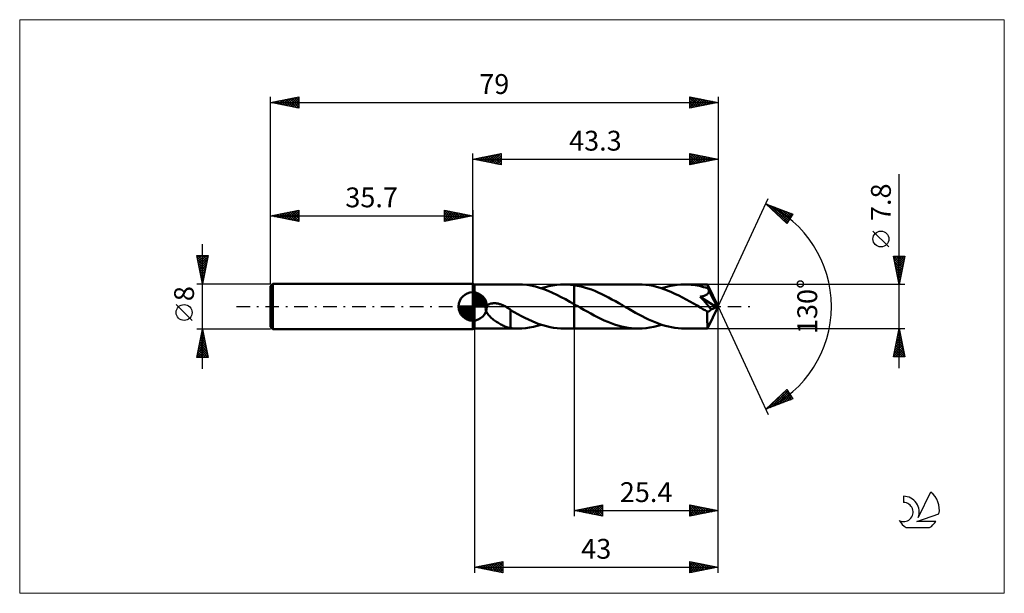
# Model space of a CAD drawing. Units: millimetres. Extents: x -80 to 94, y -51 to 51.
import ezdxf
from ezdxf.enums import TextEntityAlignment as Align

# ---------------------------------------------------------------- set-up
doc = ezdxf.new("R2010")
doc.units = ezdxf.units.MM
doc.header["$LTSCALE"] = 6
doc.linetypes.add('LONGDASH_DASH', pattern=[0.85, 0.4, -0.2, 0.05, -0.2])
for name, color, linetype in [('1', 4, 'CONTINUOUS'), ('2', 7, 'CONTINUOUS'), ('4', 2, 'LONGDASH_DASH'), ('CUT', 1, 'CONTINUOUS'), ('INFTOTAL', 9, 'CONTINUOUS'), ('NOCUT', 7, 'CONTINUOUS'), ('SK1', 4, 'CONTINUOUS'), ('SK2', 7, 'CONTINUOUS'), ('SK4', 2, 'LONGDASH_DASH'), ('SK6', 5, 'CONTINUOUS')]:
    doc.layers.add(name, color=color, linetype=linetype)
doc.styles.get("Standard").update_dxf_attribs({"font": 'Monospac821 BT'})

msp = doc.modelspace()

# ---------------------------------------------------------------- linework, layer by layer
at = {"layer": '1', "color": 4, "linetype": 'CONTINUOUS', "lineweight": 50}
for p, q in [((0.3, 3.9), (0, 4)), ((0, -4), (0, 4)), ((0.3, 3.9), (7.99, 3.9)), ((0.3, -3.9), (0.3, 3.9)), ((8.76, 3.87), (7.99, 3.9)), ((9.52, 3.8), (8.76, 3.87)), ((10.28, 3.68), (9.52, 3.8)), ((11.05, 3.51), (10.28, 3.68)), ((11.81, 3.29), (11.05, 3.51)), ((12.77, 3.41), (13.45, 3.59)), ((13.45, 3.59), (14.13, 3.72)), ((14.13, 3.72), (14.82, 3.82)), ((14.82, 3.82), (15.5, 3.88)), ((15.5, 3.88), (16.18, 3.9)), ((16.47, 3.9), (16.18, 3.9)), ((16.18, 3.9), (17.9, 3.9)), ((16.75, 3.89), (16.47, 3.9)), ((17.04, 3.87), (16.75, 3.89)), ((17.33, 3.84), (17.04, 3.87)), ((17.61, 3.81), (17.33, 3.84)), ((17.9, 3.77), (17.61, 3.81)), ((17.9, 3.9), (29.24, 3.9)), ((17.9, 0.41), (17.9, 3.9)), ((18.51, 3.67), (17.9, 3.77)), ((19.11, 3.54), (18.51, 3.67)), ((19.72, 3.38), (19.11, 3.54)), ((29.88, 3.88), (29.24, 3.9)), ((30.53, 3.83), (29.88, 3.88)), ((31.17, 3.74), (30.53, 3.83)), ((31.82, 3.62), (31.17, 3.74)), ((32.46, 3.46), (31.82, 3.62)), ((34.01, 3.41), (34.7, 3.59)), ((34.7, 3.59), (35.38, 3.72)), ((35.38, 3.72), (36.06, 3.82)), ((36.06, 3.82), (36.74, 3.88)), ((36.74, 3.88), (37.43, 3.9)), ((37.8, 3.89), (37.43, 3.9)), ((37.43, 3.9), (41.45, 3.9)), ((38.17, 3.88), (37.8, 3.89)), ((38.54, 3.85), (38.17, 3.88)), ((38.9, 3.81), (38.54, 3.85)), ((39.27, 3.76), (38.9, 3.81)), ((39.64, 3.69), (39.27, 3.76)), ((40.01, 3.62), (39.64, 3.69)), ((40.38, 3.53), (40.01, 3.62)), ((40.75, 3.44), (40.38, 3.53)), ((41.45, 3.89), (41.45, 3.9)), ((43.3, 0), (41.45, 3.9)), ((41.45, 3.9), (41.45, 3.9)), ((41.45, 3.9), (41.45, 3.9)), ((41.45, 3.9), (41.45, 3.9)), ((41.45, 3.9), (41.45, 3.9)), ((41.45, 3.9), (41.45, 3.9)), ((41.45, 3.9), (41.45, 3.9)), ((41.46, 3.87), (41.45, 3.89)), ((41.46, 3.84), (41.46, 3.87)), ((41.46, 3.8), (41.46, 3.84)), ((41.47, 3.76), (41.46, 3.8)), ((41.47, 3.71), (41.47, 3.76)), ((41.47, 3.65), (41.47, 3.71)), ((41.48, 3.59), (41.47, 3.65)), ((41.48, 3.52), (41.48, 3.59)), ((43.3, 0), (41.48, 3.52)), ((41.48, 3.22), (41.48, 3.52)), ((12.57, 3.04), (11.81, 3.29)), ((12.08, 3.21), (12.77, 3.41)), ((13.33, 2.75), (12.57, 3.04)), ((14.09, 2.42), (13.33, 2.75)), ((14.86, 2.06), (14.09, 2.42)), ((15.62, 1.67), (14.86, 2.06)), ((20.33, 3.19), (19.72, 3.38)), ((20.94, 2.98), (20.33, 3.19)), ((21.55, 2.74), (20.94, 2.98)), ((22.15, 2.47), (21.55, 2.74)), ((22.76, 2.19), (22.15, 2.47)), ((23.37, 1.9), (22.76, 2.19)), ((23.98, 1.58), (23.37, 1.9)), ((33.11, 3.28), (32.46, 3.46)), ((33.75, 3.06), (33.11, 3.28)), ((33.33, 3.21), (34.01, 3.41)), ((34.4, 2.82), (33.75, 3.06)), ((35.06, 2.54), (34.4, 2.82)), ((35.7, 2.25), (35.06, 2.54)), ((36.35, 1.93), (35.7, 2.25)), ((37, 1.6), (36.35, 1.93)), ((40.25, 1.74), (40.33, 1.75)), ((40.33, 1.75), (40.41, 1.77)), ((40.41, 1.77), (40.49, 1.78)), ((40.49, 1.78), (40.57, 1.8)), ((40.57, 1.8), (40.65, 1.82)), ((40.65, 1.82), (40.73, 1.84)), ((40.73, 1.84), (40.8, 1.87)), ((41.11, 3.33), (40.75, 3.44)), ((40.8, 1.87), (40.87, 1.89)), ((40.87, 1.89), (40.95, 1.92)), ((40.95, 1.92), (41.02, 1.95)), ((41.02, 1.95), (41.09, 1.98)), ((41.09, 1.98), (41.16, 2.01)), ((41.48, 3.22), (41.11, 3.33)), ((41.16, 2.01), (41.23, 2.05)), ((41.23, 2.05), (41.29, 2.09)), ((41.29, 2.09), (41.35, 2.13)), ((41.35, 2.13), (41.41, 2.18)), ((41.41, 2.18), (41.46, 2.23)), ((41.46, 2.23), (41.51, 2.28)), ((41.51, 3.16), (41.48, 3.22)), ((41.54, 3.1), (41.51, 3.16)), ((41.51, 2.28), (41.56, 2.34)), ((41.57, 3.04), (41.54, 3.1)), ((41.56, 2.34), (41.59, 2.4)), ((41.6, 2.98), (41.57, 3.04)), ((41.59, 2.4), (41.62, 2.46)), ((41.63, 2.92), (41.6, 2.98)), ((41.62, 2.46), (41.65, 2.52)), ((41.65, 2.86), (41.63, 2.92)), ((41.68, 2.8), (41.65, 2.86)), ((41.65, 2.52), (41.66, 2.59)), ((41.66, 2.59), (41.68, 2.66)), ((42.27, 1.65), (41.68, 2.8)), ((41.68, 2.73), (41.68, 2.8)), ((41.68, 2.66), (41.68, 2.73)), ((2.32, -0.17), (2.4, 0)), ((2.4, 0), (2.45, 0.08)), ((2.45, 0.08), (2.51, 0.15)), ((2.51, 0.15), (2.58, 0.21)), ((2.58, 0.21), (2.65, 0.27)), ((2.65, 0.27), (2.73, 0.32)), ((2.73, 0.32), (2.81, 0.37)), ((2.81, 0.37), (2.9, 0.41)), ((2.9, 0.41), (2.99, 0.44)), ((2.99, 0.44), (3.08, 0.47)), ((3.08, 0.47), (3.17, 0.5)), ((3.17, 0.5), (3.27, 0.52)), ((3.27, 0.52), (3.37, 0.54)), ((3.37, 0.54), (3.48, 0.55)), ((3.48, 0.55), (3.59, 0.56)), ((3.59, 0.56), (3.7, 0.57)), ((3.7, 0.57), (3.82, 0.57)), ((3.94, 0.57), (3.82, 0.57)), ((4.07, 0.56), (3.94, 0.57)), ((4.19, 0.54), (4.07, 0.56)), ((4.32, 0.52), (4.19, 0.54)), ((4.46, 0.5), (4.32, 0.52)), ((4.59, 0.47), (4.46, 0.5)), ((4.73, 0.43), (4.59, 0.47)), ((4.87, 0.39), (4.73, 0.43)), ((5.01, 0.34), (4.87, 0.39)), ((5.15, 0.29), (5.01, 0.34)), ((5.29, 0.23), (5.15, 0.29)), ((5.43, 0.17), (5.29, 0.23)), ((5.57, 0.1), (5.43, 0.17)), ((5.71, 0.03), (5.57, 0.1)), ((5.72, 0.03), (5.71, 0.03)), ((5.73, 0.02), (5.72, 0.03)), ((5.74, 0.02), (5.73, 0.02)), ((5.75, 0.01), (5.74, 0.02)), ((5.76, 0), (5.75, 0.01)), ((5.77, 0), (5.76, 0)), ((5.9, -0.07), (5.77, 0)), ((16.38, 1.27), (15.62, 1.67)), ((17.14, 0.84), (16.38, 1.27)), ((17.9, 0.41), (17.14, 0.84)), ((18.09, 0.31), (17.9, 0.41)), ((17.9, -3.9), (17.9, 0.41)), ((18.27, 0.2), (18.09, 0.31)), ((18.46, 0.09), (18.27, 0.2)), ((18.64, -0.02), (18.46, 0.09)), ((24.58, 1.26), (23.98, 1.58)), ((25.19, 0.92), (24.58, 1.26)), ((25.79, 0.58), (25.19, 0.92)), ((26.41, 0.23), (25.79, 0.58)), ((26.99, -0.11), (26.41, 0.23)), ((37.66, 1.25), (37, 1.6)), ((38.31, 0.89), (37.66, 1.25)), ((38.95, 0.52), (38.31, 0.89)), ((39.61, 0.15), (38.95, 0.52)), ((40.26, -0.23), (39.61, 0.15)), ((40.17, 1.72), (40.25, 1.74)), ((40.43, 1.43), (40.17, 1.72)), ((43.04, -0.11), (40.17, 1.72)), ((40.72, 1.1), (40.43, 1.43)), ((41.02, 0.76), (40.72, 1.1)), ((41.33, 0.4), (41.02, 0.76)), ((41.61, 0.07), (41.33, 0.4)), ((41.45, -3.9), (43.3, 0)), ((41.87, -0.23), (41.61, 0.07)), ((42.56, 1.09), (42.27, 1.65)), ((42.73, 0.75), (42.56, 1.09)), ((42.83, 0.52), (42.73, 0.75)), ((42.91, 0.35), (42.83, 0.52)), ((42.96, 0.22), (42.91, 0.35)), ((43, 0.11), (42.96, 0.22)), ((43, 0.08), (42.99, 0.11)), ((43.3, 0), (42.99, 0.11)), ((42.99, 0.11), (43, 0.11)), ((43.3, 0), (43, 0.11)), ((43.01, 0.04), (43, 0.08)), ((43.02, 0.01), (43.01, 0.04)), ((43.02, -0.02), (43.02, 0.01)), ((2.28, -0.36), (2.32, -0.17)), ((2.29, -0.55), (2.28, -0.36)), ((2.33, -0.74), (2.29, -0.55)), ((2.4, -0.92), (2.33, -0.74)), ((2.49, -1.09), (2.4, -0.92)), ((2.59, -1.25), (2.49, -1.09)), ((2.71, -1.41), (2.59, -1.25)), ((2.85, -1.57), (2.71, -1.41)), ((3, -1.73), (2.85, -1.57)), ((3.16, -1.89), (3, -1.73)), ((6.03, -0.15), (5.9, -0.07)), ((6.16, -0.23), (6.03, -0.15)), ((6.28, -0.31), (6.16, -0.23)), ((6.41, -0.4), (6.28, -0.31)), ((6.54, -0.49), (6.41, -0.4)), ((6.67, -0.58), (6.54, -0.49)), ((6.67, -1.69), (6.67, -0.58)), ((7.3, -1), (6.67, -0.63)), ((6.67, -1.69), (6.67, -1.69)), ((6.67, -1.69), (6.67, -1.69)), ((6.67, -1.69), (6.67, -1.69)), ((6.67, -1.69), (6.67, -1.69)), ((6.67, -1.69), (6.67, -1.69)), ((6.67, -1.69), (6.67, -1.69)), ((6.67, -3.82), (6.67, -1.69)), ((7.94, -1.35), (7.3, -1)), ((8.58, -1.68), (7.94, -1.35)), ((9.21, -2.01), (8.58, -1.68)), ((18.83, -0.12), (18.64, -0.02)), ((19.01, -0.23), (18.83, -0.12)), ((19.61, -0.57), (19.01, -0.23)), ((20.21, -0.91), (19.61, -0.57)), ((20.82, -1.25), (20.21, -0.91)), ((21.42, -1.57), (20.82, -1.25)), ((22.02, -1.88), (21.42, -1.57)), ((27.57, -0.44), (26.99, -0.11)), ((28.14, -0.77), (27.57, -0.44)), ((28.73, -1.09), (28.14, -0.77)), ((29.31, -1.41), (28.73, -1.09)), ((29.89, -1.72), (29.31, -1.41)), ((30.46, -2.01), (29.89, -1.72)), ((40.45, -0.34), (40.26, -0.23)), ((40.64, -0.45), (40.45, -0.34)), ((40.83, -0.56), (40.64, -0.45)), ((41.02, -0.66), (40.83, -0.56)), ((41.21, -0.77), (41.02, -0.66)), ((41.4, -0.88), (41.21, -0.77)), ((41.44, -0.89), (41.4, -0.88)), ((41.4, -1.15), (41.4, -0.88)), ((41.4, -1.41), (41.4, -1.15)), ((41.4, -1.65), (41.4, -1.41)), ((41.4, -1.89), (41.4, -1.65)), ((41.49, -0.89), (41.44, -0.89)), ((41.49, -0.89), (41.53, -0.89)), ((41.53, -0.89), (41.58, -0.88)), ((41.58, -0.88), (41.63, -0.87)), ((41.63, -0.87), (41.67, -0.86)), ((41.67, -0.86), (41.72, -0.84)), ((41.72, -0.84), (41.77, -0.81)), ((41.77, -0.81), (41.81, -0.78)), ((41.81, -0.78), (41.86, -0.75)), ((41.86, -0.75), (41.9, -0.71)), ((42.08, -0.5), (41.87, -0.23)), ((41.9, -0.71), (41.95, -0.66)), ((41.95, -0.66), (41.99, -0.61)), ((41.99, -0.61), (42.04, -0.56)), ((42.04, -0.56), (42.08, -0.5)), ((42.08, -0.5), (43.04, -0.11)), ((43.03, -0.05), (43.02, -0.02)), ((43.04, -0.08), (43.03, -0.05)), ((43.04, -0.11), (43.04, -0.08)), ((3.33, -2.04), (3.16, -1.89)), ((3.5, -2.19), (3.33, -2.04)), ((3.68, -2.33), (3.5, -2.19)), ((3.86, -2.47), (3.68, -2.33)), ((4.04, -2.6), (3.86, -2.47)), ((4.22, -2.72), (4.04, -2.6)), ((4.4, -2.84), (4.22, -2.72)), ((4.59, -2.96), (4.4, -2.84)), ((4.77, -3.07), (4.59, -2.96)), ((4.95, -3.17), (4.77, -3.07)), ((5.13, -3.26), (4.95, -3.17)), ((5.31, -3.36), (5.13, -3.26)), ((5.49, -3.44), (5.31, -3.36)), ((5.66, -3.52), (5.49, -3.44)), ((9.85, -2.31), (9.21, -2.01)), ((10.48, -2.6), (9.85, -2.31)), ((11.11, -2.86), (10.48, -2.6)), ((10.72, -3.59), (11.4, -3.41)), ((11.74, -3.09), (11.11, -2.86)), ((11.4, -3.41), (12.08, -3.21)), ((12.38, -3.3), (11.74, -3.09)), ((13.02, -3.48), (12.38, -3.3)), ((22.62, -2.18), (22.02, -1.88)), ((23.22, -2.46), (22.62, -2.18)), ((23.83, -2.72), (23.22, -2.46)), ((24.43, -2.95), (23.83, -2.72)), ((25.03, -3.17), (24.43, -2.95)), ((25.63, -3.36), (25.03, -3.17)), ((26.23, -3.52), (25.63, -3.36)), ((31.04, -2.29), (30.46, -2.01)), ((31.62, -2.55), (31.04, -2.29)), ((32.2, -2.79), (31.62, -2.55)), ((31.97, -3.59), (32.65, -3.41)), ((32.78, -3.02), (32.2, -2.79)), ((32.65, -3.41), (33.33, -3.21)), ((33.36, -3.22), (32.78, -3.02)), ((33.95, -3.4), (33.36, -3.22)), ((34.53, -3.55), (33.95, -3.4)), ((41.4, -2.13), (41.4, -1.89)), ((41.4, -2.35), (41.4, -2.13)), ((41.4, -2.57), (41.4, -2.35)), ((41.4, -2.77), (41.4, -2.57)), ((41.41, -2.96), (41.4, -2.77)), ((41.41, -3.14), (41.41, -2.96)), ((41.41, -3.3), (41.41, -3.14)), ((41.41, -3.44), (41.41, -3.3)), ((41.42, -3.56), (41.41, -3.44)), ((0, -4), (0.3, -3.9)), ((0.3, -3.9), (7.99, -3.9)), ((5.84, -3.58), (5.66, -3.52)), ((6, -3.64), (5.84, -3.58)), ((6.17, -3.7), (6, -3.64)), ((6.34, -3.74), (6.17, -3.7)), ((6.5, -3.78), (6.34, -3.74)), ((6.67, -3.81), (6.5, -3.78)), ((6.89, -3.85), (6.67, -3.82)), ((7.1, -3.87), (6.89, -3.85)), ((7.32, -3.88), (7.1, -3.87)), ((7.55, -3.89), (7.32, -3.88)), ((7.77, -3.9), (7.55, -3.89)), ((7.99, -3.9), (7.77, -3.9)), ((7.99, -3.9), (8.67, -3.88)), ((8.67, -3.88), (9.36, -3.82)), ((9.36, -3.82), (10.04, -3.72)), ((10.04, -3.72), (10.72, -3.59)), ((13.65, -3.63), (13.02, -3.48)), ((14.28, -3.75), (13.65, -3.63)), ((14.92, -3.83), (14.28, -3.75)), ((15.55, -3.88), (14.92, -3.83)), ((16.18, -3.9), (15.55, -3.88)), ((16.18, -3.9), (17.9, -3.9)), ((17.9, -3.9), (29.24, -3.9)), ((26.84, -3.66), (26.23, -3.52)), ((27.44, -3.76), (26.84, -3.66)), ((28.04, -3.84), (27.44, -3.76)), ((28.64, -3.88), (28.04, -3.84)), ((29.24, -3.9), (28.64, -3.88)), ((29.24, -3.9), (29.92, -3.88)), ((29.92, -3.88), (30.6, -3.82)), ((30.6, -3.82), (31.28, -3.72)), ((31.28, -3.72), (31.97, -3.59)), ((35.11, -3.67), (34.53, -3.55)), ((35.69, -3.77), (35.11, -3.67)), ((36.26, -3.84), (35.69, -3.77)), ((36.85, -3.89), (36.26, -3.84)), ((37.43, -3.9), (36.85, -3.89)), ((37.43, -3.9), (41.45, -3.9)), ((41.42, -3.66), (41.42, -3.56)), ((41.43, -3.74), (41.42, -3.66)), ((41.43, -3.81), (41.43, -3.74)), ((41.44, -3.86), (41.43, -3.81)), ((41.44, -3.89), (41.44, -3.86)), ((41.45, -3.9), (41.44, -3.89)), ((41.45, -3.9), (41.45, -3.9)), ((41.45, -3.9), (41.45, -3.9)), ((41.45, -3.9), (41.45, -3.9)), ((41.45, -3.9), (41.45, -3.9)), ((41.45, -3.9), (41.45, -3.9)), ((41.45, -3.9), (41.45, -3.9))]:
    msp.add_line(p, q, dxfattribs=at)
at = {"layer": '2', "color": 7, "linetype": 'CONTINUOUS', "lineweight": 25}
for p, q in [((0, 4), (0, 27)), ((0, 26), (5, 27)), ((0.45, 25.91), (0.68, 26.14)), ((0.61, 26.12), (0.91, 25.82)), ((0.81, 25.84), (1.21, 26.24)), ((0.96, 26.19), (1.44, 25.71)), ((1.16, 25.77), (1.74, 26.35)), ((1.31, 26.26), (1.97, 25.61)), ((1.51, 25.7), (2.27, 26.45)), ((1.67, 26.33), (2.5, 25.5)), ((1.87, 25.63), (2.8, 26.56)), ((2.02, 26.4), (3.03, 25.39)), ((2.22, 25.56), (3.33, 26.67)), ((2.37, 26.47), (3.56, 25.29)), ((2.57, 25.49), (3.86, 26.77)), ((2.73, 26.55), (4.09, 25.18)), ((2.93, 25.41), (4.39, 26.88)), ((3.08, 26.62), (4.62, 25.08)), ((3.28, 25.34), (4.92, 26.98)), ((3.44, 26.69), (5, 25.12)), ((3.64, 25.27), (5, 26.64)), ((3.79, 26.76), (5, 25.55)), ((3.99, 25.2), (5, 26.21)), ((4.14, 26.83), (5, 25.97)), ((4.5, 26.9), (5, 26.4)), ((4.85, 26.97), (5, 26.82)), ((5, 27), (5, 25)), ((38.3, 25), (38.3, 27)), ((38.3, 27), (43.3, 26)), ((38.3, 26.63), (38.61, 26.94)), ((38.3, 26.2), (38.96, 26.87)), ((38.3, 25.78), (39.32, 26.8)), ((38.3, 25.35), (39.67, 26.73)), ((38.3, 26.61), (39.64, 25.27)), ((38.3, 26.19), (39.29, 25.2)), ((38.35, 26.99), (40, 25.34)), ((38.39, 25.02), (40.03, 26.65)), ((38.88, 26.88), (40.35, 25.41)), ((38.92, 25.12), (40.38, 26.58)), ((39.41, 26.78), (40.7, 25.48)), ((39.45, 25.23), (40.73, 26.51)), ((39.94, 26.67), (41.06, 25.55)), ((39.98, 25.34), (41.09, 26.44)), ((40.47, 26.57), (41.41, 25.62)), ((40.51, 25.44), (41.44, 26.37)), ((41, 26.46), (41.76, 25.69)), ((41.04, 25.55), (41.79, 26.3)), ((41.53, 26.35), (42.12, 25.76)), ((41.57, 25.65), (42.15, 26.23)), ((42.06, 26.25), (42.47, 25.83)), ((42.1, 25.76), (42.5, 26.16)), ((42.59, 26.14), (42.83, 25.91)), ((42.63, 25.87), (42.85, 26.09)), ((43.3, 27), (43.3, 0)), ((0, 26), (43.3, 26)), ((5, 25), (0, 26)), ((0.1, 25.98), (0.15, 26.03)), ((0.25, 26.05), (0.38, 25.92)), ((4.34, 25.13), (5, 25.79)), ((4.7, 25.06), (5, 25.36)), ((43.3, 26), (38.3, 25)), ((38.3, 25.76), (38.94, 25.13)), ((38.3, 25.34), (38.58, 25.06)), ((43.12, 26.04), (43.18, 25.98)), ((43.16, 25.97), (43.21, 26.02)), ((75.3, -10.9), (75.3, 23.32)), ((43.3, 0), (52.17, 19.03)), ((51.75, 18.13), (56.52, 16.31)), ((55.45, 14.62), (51.75, 18.13)), ((51.85, 18.03), (51.89, 18.07)), ((51.95, 18.05), (54.19, 15.82)), ((52.07, 17.83), (52.2, 17.96)), ((52.29, 17.62), (52.51, 17.84)), ((52.5, 17.41), (52.81, 17.72)), ((52.64, 17.79), (55.59, 14.84)), ((52.72, 17.21), (53.12, 17.6)), ((52.94, 17), (53.43, 17.49)), ((53.33, 17.53), (55.75, 15.1)), ((53.16, 16.79), (53.74, 17.37)), ((53.38, 16.59), (54.04, 17.25)), ((53.59, 16.38), (54.35, 17.14)), ((53.81, 16.17), (54.66, 17.02)), ((54.01, 17.26), (55.92, 15.36)), ((54.03, 15.97), (54.96, 16.9)), ((54.25, 15.76), (55.27, 16.78)), ((54.46, 15.55), (55.58, 16.67)), ((54.68, 15.35), (55.89, 16.55)), ((54.7, 17), (56.08, 15.62)), ((54.9, 15.14), (56.19, 16.43)), ((55.12, 14.93), (56.5, 16.32)), ((55.38, 16.74), (56.25, 15.88)), ((56.52, 16.31), (55.45, 14.62)), ((56.07, 16.48), (56.41, 16.14)), ((55.34, 14.73), (55.84, 15.23)), ((73.45, 10.51), (70.65, 13.31)), ((75.3, 3.9), (74.3, 8.9)), ((74.3, 8.9), (76.3, 8.9)), ((74.31, 8.84), (75.96, 7.2)), ((74.33, 8.76), (74.47, 8.9)), ((74.4, 8.41), (74.89, 8.9)), ((74.47, 8.05), (75.32, 8.9)), ((74.54, 7.7), (75.74, 8.9)), ((74.61, 7.35), (76.16, 8.9)), ((74.68, 8.9), (76.03, 7.55)), ((75.1, 8.9), (76.1, 7.9)), ((76.3, 8.9), (75.3, 3.9)), ((75.53, 8.9), (76.17, 8.26)), ((75.95, 8.9), (76.24, 8.61)), ((74.42, 8.31), (75.89, 6.84)), ((74.52, 7.78), (75.82, 6.49)), ((74.63, 7.25), (75.75, 6.14)), ((74.68, 6.99), (76.23, 8.54)), ((74.75, 6.64), (76.12, 8.01)), ((74.82, 6.29), (76.02, 7.48)), ((74.74, 6.72), (75.68, 5.78)), ((74.84, 6.19), (75.61, 5.43)), ((74.89, 5.93), (75.91, 6.95)), ((74.95, 5.66), (75.54, 5.08)), ((74.96, 5.58), (75.8, 6.42)), ((75.03, 5.23), (75.7, 5.89)), ((75.11, 4.87), (75.59, 5.36)), ((76.3, 3.9), (41.48, 3.9)), ((75.05, 5.13), (75.46, 4.72)), ((75.16, 4.6), (75.39, 4.37)), ((75.18, 4.52), (75.49, 4.83)), ((75.25, 4.16), (75.38, 4.3)), ((75.27, 4.07), (75.32, 4.01)), ((43.3, -37), (43.3, 0)), ((43.3, -47), (43.3, 0)), ((43.3, 0), (52.17, -19.03)), ((0.3, -3.9), (0.3, -47)), ((17.9, -3.9), (17.9, -37)), ((41.48, -3.9), (76.3, -3.9)), ((74.3, -8.9), (75.3, -3.9)), ((74.96, -5.6), (75.53, -5.03)), ((75.07, -5.07), (75.46, -4.68)), ((75.07, -5.06), (75.65, -5.65)), ((75.14, -4.71), (75.54, -5.12)), ((75.17, -4.54), (75.39, -4.33)), ((75.21, -4.36), (75.44, -4.58)), ((75.28, -4.01), (75.31, -3.97)), ((75.28, -4), (75.33, -4.05)), ((75.3, -3.9), (76.3, -8.9)), ((74.43, -8.25), (75.88, -6.8)), ((74.54, -7.72), (75.81, -6.45)), ((74.64, -7.19), (75.74, -6.09)), ((74.71, -6.83), (76.18, -8.3)), ((74.75, -6.66), (75.67, -5.74)), ((74.78, -6.48), (76.07, -7.77)), ((74.85, -6.13), (75.6, -5.39)), ((74.86, -6.12), (75.97, -7.24)), ((74.93, -5.77), (75.86, -6.71)), ((75, -5.42), (75.76, -6.18)), ((74.32, -8.78), (75.95, -7.16)), ((74.36, -8.6), (74.66, -8.9)), ((74.43, -8.25), (75.09, -8.9)), ((74.5, -7.89), (75.51, -8.9)), ((74.57, -7.54), (75.93, -8.9)), ((74.63, -8.9), (76.02, -7.51)), ((74.64, -7.19), (76.29, -8.83)), ((75.05, -8.9), (76.09, -7.86)), ((75.48, -8.9), (76.16, -8.22)), ((75.9, -8.9), (76.23, -8.57)), ((76.3, -8.9), (74.3, -8.9)), ((51.75, -18.13), (55.45, -14.62)), ((52, -18.03), (54.73, -15.3)), ((52.69, -17.77), (55.6, -14.85)), ((53.37, -17.51), (55.77, -15.11)), ((54.06, -17.25), (55.93, -15.38)), ((54.53, -15.49), (55.67, -16.63)), ((54.74, -15.29), (55.97, -16.52)), ((54.74, -16.99), (56.09, -15.64)), ((54.96, -15.08), (56.28, -16.4)), ((55.18, -14.87), (56.35, -16.05)), ((55.4, -14.67), (55.63, -14.9)), ((55.45, -14.62), (56.52, -16.31)), ((56.52, -16.31), (51.75, -18.13)), ((52.57, -17.35), (52.9, -17.69)), ((52.78, -17.15), (53.21, -17.57)), ((53, -16.94), (53.52, -17.45)), ((53.22, -16.73), (53.82, -17.34)), ((53.44, -16.53), (54.13, -17.22)), ((53.66, -16.32), (54.44, -17.1)), ((53.87, -16.11), (54.74, -16.99)), ((54.09, -15.91), (55.05, -16.87)), ((54.31, -15.7), (55.36, -16.75)), ((55.43, -16.72), (56.26, -15.9)), ((56.11, -16.46), (56.42, -16.16)), ((51.91, -17.97), (51.98, -18.04)), ((52.13, -17.77), (52.29, -17.92)), ((52.35, -17.56), (52.59, -17.81)), ((17.9, -36), (22.9, -35)), ((17.9, -36), (43.3, -36)), ((22.9, -37), (17.9, -36)), ((18.03, -35.97), (18.1, -36.04)), ((18.1, -36.04), (18.2, -35.94)), ((18.39, -35.9), (18.63, -36.15)), ((18.46, -36.11), (18.73, -35.83)), ((18.74, -35.83), (19.16, -36.25)), ((18.81, -36.18), (19.27, -35.73)), ((19.09, -35.76), (19.69, -36.36)), ((19.16, -36.25), (19.8, -35.62)), ((19.45, -35.69), (20.22, -36.46)), ((19.52, -36.32), (20.33, -35.51)), ((19.8, -35.62), (20.75, -36.57)), ((19.87, -36.39), (20.86, -35.41)), ((20.15, -35.55), (21.28, -36.68)), ((20.22, -36.46), (21.39, -35.3)), ((20.51, -35.48), (21.81, -36.78)), ((20.58, -36.54), (21.92, -35.2)), ((20.86, -35.41), (22.34, -36.89)), ((20.93, -36.61), (22.45, -35.09)), ((21.22, -35.34), (22.87, -36.99)), ((21.29, -36.68), (22.9, -35.06)), ((21.57, -35.27), (22.9, -36.6)), ((21.64, -36.75), (22.9, -35.49)), ((21.92, -35.2), (22.9, -36.17)), ((21.99, -36.82), (22.9, -35.91)), ((22.28, -35.12), (22.9, -35.75)), ((22.35, -36.89), (22.9, -36.33)), ((22.63, -35.05), (22.9, -35.32)), ((22.9, -35), (22.9, -37)), ((38.3, -37), (38.3, -35)), ((38.3, -35), (43.3, -36)), ((38.3, -35.01), (38.31, -35)), ((38.3, -35.43), (38.66, -35.07)), ((38.3, -35.85), (39.01, -35.14)), ((38.3, -36.28), (39.37, -35.21)), ((38.3, -36.7), (39.72, -35.28)), ((38.3, -35.33), (39.69, -36.72)), ((38.3, -35.75), (39.34, -36.79)), ((43.3, -36), (38.3, -37)), ((38.3, -36.18), (38.98, -36.86)), ((38.42, -35.02), (40.05, -36.65)), ((38.46, -36.97), (40.07, -35.35)), ((38.95, -35.13), (40.4, -36.58)), ((38.99, -36.86), (40.43, -35.43)), ((39.48, -35.24), (40.75, -36.51)), ((39.52, -36.76), (40.78, -35.5)), ((40.01, -35.34), (41.11, -36.44)), ((40.05, -36.65), (41.13, -35.57)), ((40.54, -35.45), (41.46, -36.37)), ((40.58, -36.54), (41.49, -35.64)), ((41.07, -35.55), (41.81, -36.3)), ((41.11, -36.44), (41.84, -35.71)), ((41.6, -35.66), (42.17, -36.23)), ((41.64, -36.33), (42.19, -35.78)), ((42.13, -35.77), (42.52, -36.16)), ((42.17, -36.23), (42.55, -35.85)), ((42.66, -35.87), (42.87, -36.09)), ((42.7, -36.12), (42.9, -35.92)), ((43.19, -35.98), (43.23, -36.01)), ((43.23, -36.01), (43.25, -35.99)), ((22.7, -36.96), (22.9, -36.76)), ((38.3, -36.6), (38.63, -36.93)), ((0.3, -46), (5.3, -45)), ((3.01, -46.54), (4.36, -45.19)), ((3.36, -46.61), (4.89, -45.08)), ((3.72, -46.68), (5.3, -45.1)), ((4.66, -45.13), (5.3, -45.77)), ((5.01, -45.06), (5.3, -45.35)), ((5.3, -45), (5.3, -47)), ((38.3, -47), (38.3, -45)), ((38.3, -45), (43.3, -46)), ((38.3, -45.25), (38.51, -45.04)), ((38.3, -45.67), (38.86, -45.11)), ((38.3, -46.1), (39.21, -45.18)), ((38.58, -45.06), (40.16, -46.63)), ((39.11, -45.16), (40.51, -46.56)), ((0.3, -46), (43.3, -46)), ((5.3, -47), (0.3, -46)), ((0.41, -45.98), (0.47, -46.03)), ((0.53, -46.05), (0.65, -45.93)), ((0.77, -45.91), (1, -46.14)), ((0.89, -46.12), (1.18, -45.82)), ((1.12, -45.84), (1.53, -46.25)), ((1.24, -46.19), (1.71, -45.72)), ((1.48, -45.76), (2.06, -46.35)), ((1.59, -46.26), (2.24, -45.61)), ((1.83, -45.69), (2.59, -46.46)), ((1.95, -46.33), (2.77, -45.51)), ((2.18, -45.62), (3.12, -46.56)), ((2.3, -46.4), (3.3, -45.4)), ((2.54, -45.55), (3.65, -46.67)), ((2.65, -46.47), (3.83, -45.29)), ((2.89, -45.48), (4.18, -46.78)), ((3.24, -45.41), (4.71, -46.88)), ((3.6, -45.34), (5.24, -46.99)), ((3.95, -45.27), (5.3, -46.62)), ((4.07, -46.75), (5.3, -45.52)), ((4.3, -45.2), (5.3, -46.2)), ((4.42, -46.82), (5.3, -45.95)), ((4.78, -46.9), (5.3, -46.37)), ((5.13, -46.97), (5.3, -46.8)), ((38.3, -45.2), (39.8, -46.7)), ((38.3, -46.52), (39.57, -45.25)), ((38.3, -46.95), (39.92, -45.32)), ((38.3, -45.62), (39.45, -46.77)), ((43.3, -46), (38.3, -47)), ((38.3, -46.05), (39.09, -46.84)), ((38.3, -46.47), (38.74, -46.91)), ((38.3, -46.9), (38.39, -46.98)), ((38.76, -46.91), (40.27, -45.39)), ((39.29, -46.8), (40.63, -45.47)), ((39.64, -45.27), (40.86, -46.49)), ((39.82, -46.7), (40.98, -45.54)), ((40.17, -45.37), (41.22, -46.42)), ((40.35, -46.59), (41.34, -45.61)), ((40.7, -45.48), (41.57, -46.35)), ((40.88, -46.48), (41.69, -45.68)), ((41.23, -45.59), (41.92, -46.28)), ((41.41, -46.38), (42.04, -45.75)), ((41.76, -45.69), (42.28, -46.2)), ((41.94, -46.27), (42.4, -45.82)), ((42.3, -45.8), (42.63, -46.13)), ((42.47, -46.17), (42.75, -45.89)), ((42.83, -45.91), (42.98, -46.06)), ((43, -46.06), (43.1, -45.96))]:
    msp.add_line(p, q, dxfattribs=at)
msp.add_circle((72.05, 11.91), 1.4, dxfattribs=at)
msp.add_arc((43.3, 0), 20, 295, 65, dxfattribs=at)
at = {"layer": '4', "color": 2, "linetype": 'LONGDASH_DASH', "lineweight": 25}
msp.add_line((0, 0), (43.3, 0), dxfattribs=at)
at = {"layer": 'CUT', "color": 1, "linetype": 'CONTINUOUS', "lineweight": 25}
for p, q in [((41.48, 3.9), (17.9, 3.9)), ((17.9, 3.9), (17.9, 0)), ((43.3, 0), (41.48, 3.9)), ((17.9, 0), (43.3, 0))]:
    msp.add_line(p, q, dxfattribs=at)
at = {"layer": 'INFTOTAL', "color": 9, "linetype": 'CONTINUOUS', "lineweight": 18}
for p, q in [((93.83, 50.6), (-79.97, 50.6)), ((-79.97, 50.6), (-79.97, -50.6)), ((93.83, -50.6), (93.83, 50.6)), ((-79.97, -50.6), (93.83, -50.6))]:
    msp.add_line(p, q, dxfattribs=at)
at = {"layer": 'NOCUT', "color": 7, "linetype": 'CONTINUOUS', "lineweight": 25}
for p, q in [((0.3, 3.9), (0, 4)), ((0, 4), (0, 0)), ((17.9, 3.9), (0.3, 3.9)), ((17.9, 0), (17.9, 3.9)), ((0, 0), (17.9, 0))]:
    msp.add_line(p, q, dxfattribs=at)
at = {"layer": 'SK1', "color": 4, "linetype": 'CONTINUOUS', "lineweight": 50}
for p, q in [((-35.3, 4), (-35.7, 3.6)), ((-35.7, 3.6), (-35.7, -3.6)), ((0, 4), (-35.3, 4)), ((-35.3, 4), (-35.3, -4)), ((0, 0), (0, 2.5)), ((0, 2.44), (0.06, 2.5)), ((0, 2.08), (0.39, 2.47)), ((0, 2.44), (2.44, 0)), ((0, 1.73), (0.68, 2.41)), ((0, 1.37), (0.94, 2.32)), ((0, 1.02), (1.18, 2.2)), ((0, 2.08), (2.08, 0)), ((0, 0.67), (1.4, 2.07)), ((0, 0.31), (1.6, 1.92)), ((0.04, 0), (1.79, 1.75)), ((0.31, 2.48), (2.48, 0.31)), ((0.76, 2.38), (2.38, 0.76)), ((1.49, 2.01), (2.01, 1.49)), ((0, 0), (-2.5, 0)), ((-2.5, -0.06), (-2.44, 0)), ((-2.47, -0.39), (-2.08, 0)), ((-2.41, -0.68), (-1.73, 0)), ((-2.32, -0.94), (-1.37, 0)), ((-2.2, -1.18), (-1.02, 0)), ((-2.16, 0), (0, -2.16)), ((-2.07, -1.4), (-0.67, 0)), ((-1.92, -1.6), (-0.31, 0)), ((-1.81, 0), (0, -1.81)), ((-1.45, 0), (0, -1.45)), ((-1.1, 0), (0, -1.1)), ((-0.75, 0), (0, -0.75)), ((-0.39, 0), (0, -0.39)), ((-0.04, 0), (0, -0.04)), ((0, 1.73), (1.73, 0)), ((0, 1.37), (1.37, 0)), ((0, 1.02), (1.02, 0)), ((0, 0.67), (0.67, 0)), ((0, 0.31), (0.31, 0)), ((0, 0), (2.5, 0)), ((0, -2.5), (0, 0)), ((0.39, 0), (1.95, 1.56)), ((0.75, 0), (2.1, 1.35)), ((1.1, 0), (2.23, 1.13)), ((1.45, 0), (2.34, 0.88)), ((1.81, 0), (2.42, 0.62)), ((2.16, 0), (2.48, 0.32)), ((-2.5, -0.02), (-0.02, -2.5)), ((-2.47, -0.4), (-0.4, -2.47)), ((-2.34, -0.88), (-0.88, -2.34)), ((-1.75, -1.79), (0, -0.04)), ((-1.56, -1.95), (0, -0.39)), ((-1.35, -2.1), (0, -0.75)), ((-1.13, -2.23), (0, -1.1)), ((-0.88, -2.34), (0, -1.45)), ((-0.62, -2.42), (0, -1.81)), ((-0.32, -2.48), (0, -2.16)), ((-35.7, -3.6), (-35.3, -4)), ((-35.3, -4), (0, -4))]:
    msp.add_line(p, q, dxfattribs=at)
for start, end in [(90, 180), (0, 90), (180, 270), (270, 0)]:
    msp.add_arc((0, 0), 2.5, start, end, dxfattribs=at)
at = {"layer": 'SK2', "color": 7, "linetype": 'CONTINUOUS', "lineweight": 25}
for p, q in [((-35.7, 8), (-35.7, 37)), ((-35.7, 36), (-30.7, 37)), ((-33.93, 35.65), (-33.05, 36.53)), ((-33.58, 35.58), (-32.52, 36.64)), ((-33.23, 35.51), (-31.99, 36.74)), ((-32.96, 36.55), (-31.59, 35.18)), ((-32.87, 35.43), (-31.46, 36.85)), ((-32.61, 36.62), (-31.06, 35.07)), ((-32.52, 35.36), (-30.93, 36.95)), ((-32.25, 36.69), (-30.7, 35.14)), ((-32.16, 35.29), (-30.7, 36.76)), ((-31.9, 36.76), (-30.7, 35.56)), ((-31.55, 36.83), (-30.7, 35.98)), ((-31.19, 36.9), (-30.7, 36.41)), ((-30.84, 36.97), (-30.7, 36.83)), ((-30.7, 37), (-30.7, 35)), ((38.3, 35), (38.3, 37)), ((38.3, 37), (43.3, 36)), ((38.3, 36.87), (38.41, 36.98)), ((38.3, 36.44), (38.76, 36.91)), ((38.3, 36.02), (39.12, 36.84)), ((38.3, 36.79), (39.8, 35.3)), ((38.3, 35.6), (39.47, 36.77)), ((38.3, 35.17), (39.82, 36.7)), ((38.57, 36.95), (40.15, 35.37)), ((38.62, 35.06), (40.18, 36.62)), ((39.1, 36.84), (40.5, 35.44)), ((39.15, 35.17), (40.53, 36.55)), ((39.63, 36.73), (40.86, 35.51)), ((40.16, 36.63), (41.21, 35.58)), ((40.7, 36.52), (41.56, 35.65)), ((43.3, 37), (43.3, 0)), ((-35.7, 36), (43.3, 36)), ((-30.7, 35), (-35.7, 36)), ((-35.44, 36.05), (-35.3, 35.92)), ((-35.35, 35.93), (-35.17, 36.11)), ((-35.08, 36.12), (-34.77, 35.81)), ((-34.99, 35.86), (-34.64, 36.21)), ((-34.73, 36.19), (-34.24, 35.71)), ((-34.64, 35.79), (-34.11, 36.32)), ((-34.38, 36.26), (-33.71, 35.6)), ((-34.29, 35.72), (-33.58, 36.42)), ((-34.02, 36.34), (-33.18, 35.5)), ((-33.67, 36.41), (-32.65, 35.39)), ((-33.31, 36.48), (-32.12, 35.28)), ((-31.81, 35.22), (-30.7, 36.33)), ((-31.46, 35.15), (-30.7, 35.91)), ((-31.1, 35.08), (-30.7, 35.49)), ((-30.75, 35.01), (-30.7, 35.06)), ((38.3, 36.37), (39.44, 35.23)), ((43.3, 36), (38.3, 35)), ((38.3, 35.95), (39.09, 35.16)), ((38.3, 35.52), (38.73, 35.09)), ((38.3, 35.1), (38.38, 35.02)), ((39.68, 35.28), (40.88, 36.48)), ((40.21, 35.38), (41.24, 36.41)), ((40.74, 35.49), (41.59, 36.34)), ((41.23, 36.41), (41.92, 35.72)), ((41.27, 35.59), (41.94, 36.27)), ((41.76, 36.31), (42.27, 35.79)), ((41.8, 35.7), (42.3, 36.2)), ((42.29, 36.2), (42.62, 35.86)), ((42.33, 35.81), (42.65, 36.13)), ((42.82, 36.1), (42.98, 35.94)), ((42.86, 35.91), (43.01, 36.06)), ((-35.7, 4), (-35.7, 17)), ((-35.7, 16), (-30.7, 17)), ((-35.7, 16), (0, 16)), ((-30.7, 15), (-35.7, 16)), ((-35.49, 16.04), (-35.38, 15.94)), ((-35.4, 15.94), (-35.24, 16.09)), ((-35.13, 16.11), (-34.85, 15.83)), ((-35.04, 15.87), (-34.71, 16.2)), ((-34.78, 16.18), (-34.32, 15.72)), ((-34.69, 15.8), (-34.18, 16.3)), ((-34.43, 16.25), (-33.79, 15.62)), ((-34.34, 15.73), (-33.65, 16.41)), ((-34.07, 16.33), (-33.26, 15.51)), ((-33.98, 15.66), (-33.12, 16.52)), ((-33.72, 16.4), (-32.73, 15.41)), ((-33.63, 15.59), (-32.59, 16.62)), ((-33.36, 16.47), (-32.2, 15.3)), ((-33.28, 15.52), (-32.06, 16.73)), ((-33.01, 16.54), (-31.67, 15.19)), ((-32.92, 15.44), (-31.53, 16.83)), ((-32.66, 16.61), (-31.14, 15.09)), ((-32.57, 15.37), (-31, 16.94)), ((-32.3, 16.68), (-30.7, 15.08)), ((-32.21, 15.3), (-30.7, 16.82)), ((-31.95, 16.75), (-30.7, 15.5)), ((-31.86, 15.23), (-30.7, 16.39)), ((-31.6, 16.82), (-30.7, 15.92)), ((-31.51, 15.16), (-30.7, 15.97)), ((-31.24, 16.89), (-30.7, 16.35)), ((-30.89, 16.96), (-30.7, 16.77)), ((-30.7, 17), (-30.7, 15)), ((-5, 15), (-5, 17)), ((-5, 17), (0, 16)), ((-5, 16.64), (-4.7, 16.94)), ((-5, 16.88), (-3.43, 15.31)), ((-5, 16.21), (-4.34, 16.87)), ((-5, 15.79), (-3.99, 16.8)), ((-5, 15.36), (-3.64, 16.73)), ((-5, 16.46), (-3.79, 15.24)), ((-5, 16.03), (-4.14, 15.17)), ((0, 16), (-5, 15)), ((-4.93, 15.01), (-3.28, 16.66)), ((-4.62, 16.92), (-3.08, 15.38)), ((-4.4, 15.12), (-2.93, 16.59)), ((-4.09, 16.82), (-2.73, 15.45)), ((-3.86, 15.23), (-2.58, 16.52)), ((-3.56, 16.71), (-2.37, 15.53)), ((-3.33, 15.33), (-2.22, 16.44)), ((-3.03, 16.61), (-2.02, 15.6)), ((-2.8, 15.44), (-1.87, 16.37)), ((-2.5, 16.5), (-1.67, 15.67)), ((-2.27, 15.55), (-1.52, 16.3)), ((-1.97, 16.39), (-1.31, 15.74)), ((-1.74, 15.65), (-1.16, 16.23)), ((-1.44, 16.29), (-0.96, 15.81)), ((-1.21, 15.76), (-0.81, 16.16)), ((-0.91, 16.18), (-0.61, 15.88)), ((-0.68, 15.86), (-0.46, 16.09)), ((-0.38, 16.08), (-0.25, 15.95)), ((-0.15, 15.97), (-0.1, 16.02)), ((0, 17), (0, 4)), ((-31.15, 15.09), (-30.7, 15.54)), ((-30.8, 15.02), (-30.7, 15.12)), ((-5, 15.61), (-4.49, 15.1)), ((-5, 15.18), (-4.85, 15.03)), ((-47.7, -11), (-47.7, 11)), ((-47.7, 4), (-48.7, 9)), ((-48.7, 9), (-46.7, 9)), ((-48.7, 9), (-48.7, 9)), ((-48.66, 8.79), (-47.06, 7.2)), ((-48.63, 8.65), (-48.28, 9)), ((-48.56, 8.29), (-47.85, 9)), ((-48.49, 7.94), (-47.43, 9)), ((-48.44, 9), (-46.99, 7.55)), ((-48.42, 7.59), (-47, 9)), ((-48.35, 7.23), (-46.73, 8.85)), ((-48.02, 9), (-46.92, 7.9)), ((-46.7, 9), (-47.7, 4)), ((-47.59, 9), (-46.85, 8.26)), ((-47.17, 9), (-46.78, 8.61)), ((-46.74, 9), (-46.71, 8.96)), ((-48.55, 8.26), (-47.13, 6.84)), ((-48.45, 7.73), (-47.2, 6.49)), ((-48.34, 7.2), (-47.27, 6.13)), ((-48.28, 6.88), (-46.84, 8.32)), ((-48.21, 6.53), (-46.94, 7.79)), ((-48.13, 6.17), (-47.05, 7.26)), ((-48.23, 6.67), (-47.34, 5.78)), ((-48.13, 6.14), (-47.41, 5.43)), ((-48.06, 5.82), (-47.15, 6.73)), ((-48.02, 5.61), (-47.49, 5.07)), ((-47.99, 5.46), (-47.26, 6.2)), ((-47.92, 5.11), (-47.37, 5.67)), ((-48.7, 4), (-35.7, 4)), ((-47.92, 5.08), (-47.56, 4.72)), ((-47.85, 4.76), (-47.47, 5.14)), ((-47.81, 4.55), (-47.63, 4.37)), ((-47.78, 4.4), (-47.58, 4.61)), ((-47.71, 4.05), (-47.68, 4.08)), ((-47.7, 4.02), (-47.7, 4.01)), ((-49.55, -2.45), (-52.35, 0.35)), ((-47.7, -4), (-48.7, -4)), ((-48.7, -9), (-47.7, -4)), ((-48.02, -5.59), (-47.49, -5.06)), ((-47.94, -5.2), (-47.34, -5.8)), ((-47.91, -5.06), (-47.56, -4.71)), ((-47.87, -4.84), (-47.45, -5.27)), ((-47.81, -4.53), (-47.63, -4.35)), ((-47.8, -4.49), (-47.55, -4.74)), ((-47.73, -4.14), (-47.66, -4.21)), ((-35.7, -4), (-47.7, -4)), ((-47.7, -4), (-46.7, -9)), ((-47.7, -4), (-47.7, -4)), ((-48.55, -8.24), (-47.13, -6.83)), ((-48.44, -7.71), (-47.2, -6.48)), ((-48.34, -7.18), (-47.28, -6.12)), ((-48.23, -6.65), (-47.35, -5.77)), ((-48.22, -6.61), (-46.92, -7.92)), ((-48.15, -6.26), (-47.02, -7.39)), ((-48.12, -6.12), (-47.42, -5.41)), ((-48.08, -5.91), (-47.13, -6.86)), ((-48.01, -5.55), (-47.23, -6.33)), ((-48.65, -8.77), (-47.06, -7.18)), ((-48.58, -8.38), (-47.96, -9)), ((-48.51, -8.03), (-47.53, -9)), ((-48.46, -9), (-46.99, -7.54)), ((-48.43, -7.67), (-47.11, -9)), ((-48.36, -7.32), (-46.7, -8.98)), ((-48.29, -6.97), (-46.81, -8.45)), ((-48.03, -9), (-46.92, -7.89)), ((-47.61, -9), (-46.85, -8.24)), ((-47.18, -9), (-46.78, -8.6)), ((-46.7, -9), (-48.7, -9)), ((-48.65, -8.73), (-48.38, -9)), ((-46.76, -9), (-46.71, -8.95))]:
    msp.add_line(p, q, dxfattribs=at)
msp.add_circle((-50.95, -1.05), 1.4, dxfattribs=at)
at = {"layer": 'SK4', "color": 2, "linetype": 'LONGDASH_DASH', "lineweight": 25}
msp.add_line((-41.7, 0), (49.3, 0), dxfattribs=at)
at = {"layer": 'SK6', "color": 5, "linetype": 'CONTINUOUS', "lineweight": 25}
for p, q in [((80.83, -32.78), (78.64, -37.24)), ((76.04, -33.48), (76.04, -34.59)), ((78.38, -37.94), (82.3, -36.58)), ((81.74, -37.94), (78.38, -37.94)), ((76.5, -39.02), (80.64, -39.02))]:
    msp.add_line(p, q, dxfattribs=at)
for centre, radius, start, end in [((78.57, -35.83), 3.8, 348.7239, 53.4691), ((76.05, -36.27), 1.68, 243.4215, 90.3602), ((76.06, -36.25), 2.76, 338.9379, 90.4446), ((78.57, -35.83), 3.8, 210.5484, 236.978), ((78.57, -35.83), 3.8, 303.022, 326.3732)]:
    msp.add_arc(centre, radius, start, end, dxfattribs=at)

# ---------------------------------------------------------------- texts
at = {"layer": '2', "color": 7, "linetype": 'CONTINUOUS', "lineweight": 25}
for s, p in [('43.3', (21.65, 27.5)), ('25.4', (30.6, -34.5)), ('43', (21.8, -44.5))]:
    msp.add_text(s, height=3.5, dxfattribs=at).set_placement(p, align=Align.CENTER)
for s, p in [('7.8', (73.8, 18.39)), ('130°', (60.8, 0))]:
    msp.add_text(s, height=3.5, rotation=90, dxfattribs=at).set_placement(p, align=Align.CENTER)
at = {"layer": 'SK2', "color": 7, "linetype": 'CONTINUOUS', "lineweight": 25}
for s, p in [('79', (3.8, 37.5)), ('35.7', (-17.85, 17.5))]:
    msp.add_text(s, height=3.5, dxfattribs=at).set_placement(p, align=Align.CENTER)
msp.add_text('8', height=3.5, rotation=90, dxfattribs=at).set_placement((-49.2, 2.27), align=Align.CENTER)

doc.saveas('drawing.dxf')
